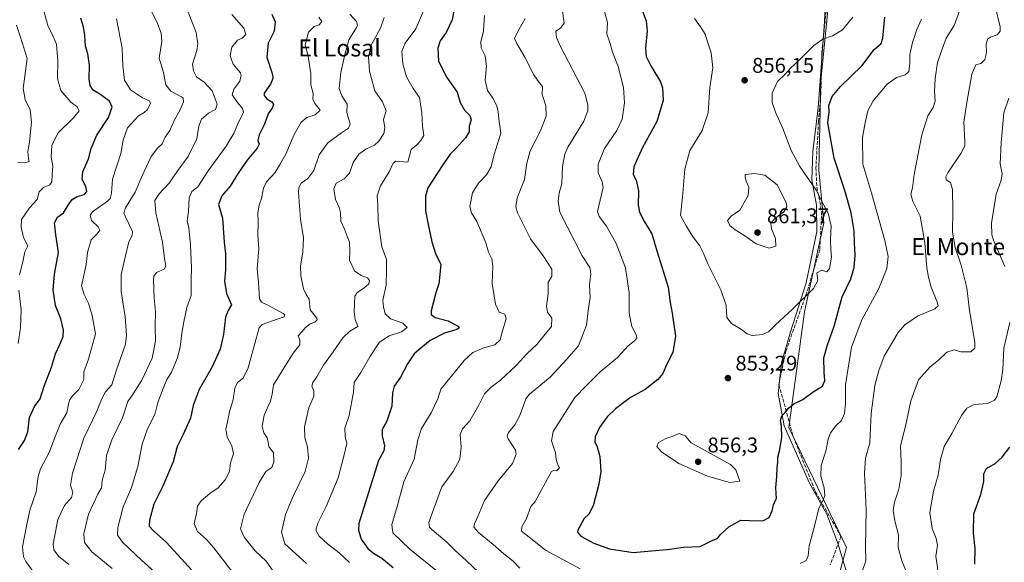
# Model space of a CAD drawing. Units: metres. Extents: x 617800 to 621255, y 4722494 to 4724866.
# Drawn here: x 619213 to 619677, y 4722738 to 4722993 of the extents above; entities that cross this region are included whole.
import ezdxf
from ezdxf.enums import TextEntityAlignment as Align

# ---------------------------------------------------------------- set-up
doc = ezdxf.new("R2010")
doc.units = ezdxf.units.M
doc.header["$MEASUREMENT"] = 0
doc.linetypes.add('DGN Style 3', pattern=[2.307223, 1.648017, -0.659207])
for name, color, linetype, lineweight in [('Arbolado forestal CxS', 92, 'Continuous', 0), ('Curva de nivel maestra', 30, 'Continuous', 30), ('Curva de nivel normal', 30, 'Continuous', 0), ('Entidad de ámbito territorial', 7, 'Continuous', 0), ('Entidad de ámbito territorial CxS', 92, 'Continuous', 0), ('Matorral CxS', 135, 'Continuous', 0), ('Punto de cota en terreno', 7, 'Continuous', 0), ('Rótulo de punto de cota en terreno', 7, 'Continuous', 0), ('Senda', 7, 'DGN Style 3', 0), ('Texto cartográfico', 7, 'Continuous', 0)]:
    doc.layers.add(name, color=color, linetype=linetype, lineweight=lineweight)
doc.styles.add('Style-Arial', font='txt')

# ---------------------------------------------------------------- blocks, each defined once
blk = doc.blocks.new('5PATER')
at = {"layer": 'Punto de cota en terreno', "linetype": 'Continuous', "lineweight": 0}
h = blk.add_hatch(color=51, dxfattribs=at)
edge = h.paths.add_edge_path()
edge.add_ellipse((0, 0), major_axis=(-0.11, -0.111), ratio=0.999422, start_angle=0, end_angle=360)

msp = doc.modelspace()

# ---------------------------------------------------------------- linework, layer by layer
at = {"layer": 'Arbolado forestal CxS', "color": 92, "linetype": 'Continuous', "lineweight": 0}
for points in [[(620426.1093, 4722538.5933, 718.6552), (619662.6692, 4722525.413, 804.3375), (619654.6273, 4722564.3519, 810.3225), (619628.7247, 4722644.6535, 828.0189), (619595.7689, 4722718.6327, 840.7203), (619602.8323, 4722744.5425, 841.9586), (619575.7571, 4722801.0731, 849.8573), (619583.0509, 4722855.6965, 854.6965), (619592.2405, 4722897.6461, 856.1404), (619589.8859, 4722922.3779, 853.1988), (619590.8185, 4722964.5605, 852.3934), (619595.9251, 4723017.0581, 859.3124), (619583.9883, 4723091.4933, 864.9155), (619587.2947, 4723131.4121, 865.6297), (619590.0399, 4723139.5847, 865.1779), (619593.3613, 4723171.2045, 864.3405), (619595.9065, 4723197.1363, 863.4542), (619597.3027, 4723202.1731, 863.3133), (619608.2033, 4723231.6979, 861.7657), (619629.5585, 4723265.9573, 866.9096), (619640.6517, 4723284.1331, 869.9538), (619670.7405, 4723343.7195, 884.4264), (619737.7097, 4723450.9941, 903.1661)], [(619629.5585, 4723265.9573, 866.9096), (619608.2033, 4723231.6979, 861.7657), (619597.3027, 4723202.1731, 863.3133), (619595.9065, 4723197.1363, 863.4542), (619593.3613, 4723171.2045, 864.3405), (619590.0399, 4723139.5847, 865.1779), (619587.2947, 4723131.4121, 865.6297), (619583.9883, 4723091.4933, 864.9155), (619595.9251, 4723017.0581, 859.3124), (619590.8185, 4722964.5605, 852.3934), (619589.8859, 4722922.3779, 853.1988), (619592.2405, 4722897.6461, 856.1404), (619583.0509, 4722855.6965, 854.6965), (619575.7571, 4722801.0731, 849.8573), (619602.8323, 4722744.5425, 841.9586), (619595.7689, 4722718.6327, 840.7203), (619628.7247, 4722644.6535, 828.0189), (619654.6273, 4722564.3519, 810.3225), (619662.6692, 4722525.4131, 804.3375)]]:
    msp.add_polyline3d(points, dxfattribs=at)
at = {"layer": 'Curva de nivel maestra', "color": 30, "linetype": 'Continuous', "lineweight": 30, "flags": 128}
for points, elevation in [([(619418.06, 4722998.4101), (619417.1, 4722993.2901), (619414.24, 4722987.3501), (619411.54, 4722983.4201), (619410.37, 4722979.8601), (619410.72, 4722973.8001), (619414.53, 4722966.0801), (619419.45, 4722959.1301), (619420.94, 4722954.3801), (619422.86, 4722950.6201), (619425.46, 4722948.2001), (619426.04, 4722946.1901), (619425.2, 4722943.1601), (619425.08, 4722940.4501), (619423.47, 4722937.6601), (619419.21, 4722933.0001), (619416.22, 4722930.0001), (619412.77, 4722924.9401), (619405.62, 4722914.0801), (619404.53, 4722910.1501), (619404.54, 4722903.2601), (619406.02, 4722895.9501), (619407.47, 4722888.6501), (619409.48, 4722882.6601), (619411.72, 4722878.1501), (619411.35, 4722873.2901), (619410.89, 4722868.8201), (619409.35, 4722864.6601), (619407.2, 4722856.0901), (619407.24, 4722854.3801), (619409.11, 4722852.9501), (619415.28, 4722851.3701), (619420.04, 4722848.7301), (619420.45, 4722848.1101), (619419.27, 4722847.2501), (619413.57, 4722845.5301), (619406.78, 4722842.1701), (619402.36, 4722838.5401), (619399.23, 4722835.8401), (619396.13, 4722831.1401), (619392.76, 4722824.8601), (619389.77, 4722820.6601), (619388.93, 4722817.5201), (619388.71, 4722811.2701), (619386.32, 4722804.1201), (619384.21, 4722800.1901), (619384.07, 4722797.2201), (619385.18, 4722792.4901), (619384.85, 4722790.2201), (619382.42, 4722785.6101), (619377.66, 4722770.4401), (619373.12, 4722755.9201), (619372.91, 4722752.7601), (619374.23, 4722748.4601), (619377.31, 4722744.1301), (619380.01, 4722741.9301), (619383.98, 4722739.5601), (619389.3, 4722735.0901)], 825), ([(619506.04, 4722999.3301), (619508.58, 4722992.8301), (619508.94, 4722988.0001), (619508.19, 4722979.8601), (619508.53, 4722976.0601), (619510.72, 4722971.5301), (619515.31, 4722964.1101), (619516.21, 4722961.2301), (619516.53, 4722955.2601), (619513.56, 4722945.4001), (619506.58, 4722932.7401), (619502.75, 4722923.9201), (619502.44, 4722920.3801), (619503.86, 4722917.6801), (619504.89, 4722912.7101), (619504.77, 4722905.9201), (619505.33, 4722902.6101), (619507.74, 4722898.1301), (619511.18, 4722892.4101), (619513.76, 4722883.9801), (619518.82, 4722867.3001), (619519.82, 4722859.9801), (619520.84, 4722854.9801), (619522.3, 4722844.2101), (619521.16, 4722836.4501), (619518.11, 4722830.6601), (619516.33, 4722826.6601), (619514.02, 4722823.7101), (619507.97, 4722818.9801), (619501.08, 4722815.2601), (619497.44, 4722812.4601), (619494.08, 4722809.9501), (619490.18, 4722806.1301), (619486.51, 4722801.1801), (619484.48, 4722796.7901), (619484.27, 4722794.3301), (619485.5, 4722792.0001), (619486.73, 4722787.5101), (619487.13, 4722780.4001), (619486.24, 4722774.5101), (619483.52, 4722764.2401), (619481.49, 4722760.2801), (619479.31, 4722758.3301), (619476.36, 4722752.8301), (619476.2, 4722751.8001), (619477.79, 4722750.0001), (619483.86, 4722746.6201), (619491.17, 4722744.0001), (619502.36, 4722742.1801), (619511.03, 4722743.0301), (619518.35, 4722743.7201), (619526.18, 4722744.6901), (619533.94, 4722745.0501), (619539.89, 4722747.9901), (619542.1, 4722748.7601), (619543.59, 4722750.6601), (619547.41, 4722754.3301), (619553.19, 4722757.4601), (619557.23, 4722757.2701), (619563.54, 4722757.0801), (619566.51, 4722758.7101), (619567.82, 4722761.9001), (619568.54, 4722764.6401), (619569.95, 4722767.9101), (619569.77, 4722769.9901), (619569.62, 4722772.9201), (619570.05, 4722778.0101), (619570.17, 4722782.0901), (619570.52, 4722784.7901), (619570.51, 4722787.1301), (619571.54, 4722790.8301), (619572.42, 4722796.6301), (619572.32, 4722801.7401), (619571.88, 4722804.4101), (619572.43, 4722806.5801), (619574.05, 4722808.1901), (619575.59, 4722810.2801), (619578.09, 4722812.2601), (619582.28, 4722814.3801), (619587.24, 4722817.9501), (619591.59, 4722820.5601), (619592.73, 4722823.2201), (619592.31, 4722827.1601), (619592.29, 4722833.9201), (619593.95, 4722840.1401), (619597.14, 4722848.8801), (619600.88, 4722862.7001), (619604.87, 4722871.2001), (619606.52, 4722876.5501), (619606.95, 4722882.3301), (619606.72, 4722888.1201), (619606.58, 4722893.8301), (619605.09, 4722902.2301), (619602.06, 4722912.7601), (619597.03, 4722928.1001), (619594.08, 4722944.7701), (619594.72, 4722949.8601), (619594.64, 4722952.8801), (619596.17, 4722957.1901), (619600.08, 4722961.8101), (619610.11, 4722971.6401), (619615.93, 4722979.3301), (619619.16, 4722982.1501), (619620.07, 4722984.6001), (619620.92, 4722994.4801)], 850), ([(619212.78, 4722790.8001), (619215.67, 4722794.9601), (619217.14, 4722799.1501), (619218, 4722805.8201), (619220.31, 4722810.9801), (619223.08, 4722814.7201), (619224.88, 4722820.5801), (619228.37, 4722829.5101), (619230.18, 4722835.8001), (619232.35, 4722840.2801), (619233.83, 4722844.0101), (619234.02, 4722847.0501), (619232.71, 4722852.3401), (619230.23, 4722858.6601), (619229.14, 4722866.0001), (619229.71, 4722873.3301), (619231.6, 4722883.6601), (619230.45, 4722892.0001), (619229.8, 4722897.6601), (619231.14, 4722900.2301), (619233.93, 4722902.2501), (619236.13, 4722905.9301), (619238.16, 4722908.5801), (619240.5, 4722910.0301), (619243.68, 4722910.9801), (619245.01, 4722912.4201), (619244.49, 4722914.6601), (619242.77, 4722918.0601), (619243.14, 4722921.5901), (619245.74, 4722927.7301), (619247.08, 4722932.6601), (619249.76, 4722938.9801), (619255.14, 4722947.2801), (619256.94, 4722952.0301), (619255.61, 4722954.9201), (619251.14, 4722958.3001), (619247.99, 4722960.1101), (619246.56, 4722962.2501), (619246.16, 4722965.3301), (619246.29, 4722971.8801), (619245.4, 4722977.1901), (619244.29, 4722980.8801), (619244.11, 4722985.9001), (619243.44, 4722989.9201), (619242.1, 4722994.0701)], 775), ([(619332.21, 4722996.0001), (619333.74, 4722992.3301), (619333.23, 4722987.9701), (619330.48, 4722982.2301), (619329.84, 4722975.6401), (619332.44, 4722967.4901), (619332.68, 4722965.6501), (619331.58, 4722962.9701), (619328.57, 4722958.7401), (619328.5, 4722957.6201), (619329.74, 4722956.0201), (619332.08, 4722954.5701), (619332.98, 4722953.3401), (619332.52, 4722951.9801), (619330.46, 4722948.9701), (619328.71, 4722944.1601), (619326.16, 4722939.0001), (619325.59, 4722936.3701), (619326.22, 4722934.7301), (619325.22, 4722932.7201), (619320.51, 4722927.1201), (619316.26, 4722920.9601), (619312.5, 4722914.8001), (619308.54, 4722910.3301), (619307, 4722906.2101), (619308.92, 4722899.8601), (619309.68, 4722888.5401), (619310.34, 4722883.0301), (619310.28, 4722875.4501), (619309.88, 4722870.0301), (619310.74, 4722864.3301), (619313.13, 4722859.0001), (619311.56, 4722856.3501), (619310.3, 4722853.0701), (619309.38, 4722845.0201), (619307.8, 4722838.0001), (619304, 4722829.6601), (619297.9, 4722819.1101), (619295.16, 4722811.4601), (619293.83, 4722805.5701), (619290.39, 4722797.8201), (619287.54, 4722792.1201), (619285.6, 4722785.0001), (619280.79, 4722773.4901), (619276.56, 4722764.9701), (619274.48, 4722757.4601), (619274.43, 4722754.5801), (619276.25, 4722752.6401), (619282.34, 4722747.1201), (619289.55, 4722739.2301), (619294.26, 4722734.0501)], 800), ([(619663.29, 4722736.6601), (619663.53, 4722744.0701), (619662.74, 4722751.2901), (619662.92, 4722760.4001), (619666.14, 4722769.6301), (619667.67, 4722775.7301), (619667.64, 4722779.3601), (619668.92, 4722781.8301), (619672.92, 4722784.2401), (619676.21, 4722787.1001), (619679.8, 4722791.9101)], 825)]:
    msp.add_lwpolyline(points, dxfattribs=dict(at, elevation=elevation))
at = {"layer": 'Curva de nivel normal', "color": 30, "linetype": 'Continuous', "lineweight": 0, "flags": 128}
for points, elevation in [([(619274.55, 4722999.0001), (619277.93, 4722992.3301), (619280.05, 4722987.0001), (619280.26, 4722982.9801), (619279.08, 4722975.1301), (619280.98, 4722969.0001), (619282.29, 4722962.5901), (619284.57, 4722959.5901), (619289.57, 4722957.0501), (619290.45, 4722956.3201), (619290.61, 4722954.6401), (619288.83, 4722950.5101), (619286.31, 4722946.1801), (619284.08, 4722941.1001), (619281.89, 4722938.0101), (619280.44, 4722934.7901), (619278.22, 4722932.8301), (619275.35, 4722928.7901), (619270.93, 4722919.3801), (619267.72, 4722912.0001), (619263.2, 4722904.6001), (619262.41, 4722902.1201), (619263.06, 4722900.6801), (619266.51, 4722893.4701), (619266.39, 4722891.6501), (619264.74, 4722888.5701), (619263.12, 4722881.4501), (619261.17, 4722873.2201), (619261.18, 4722865.2501), (619262.98, 4722853.3301), (619263.61, 4722844.6601), (619263.15, 4722840.3401), (619259.04, 4722828.3501), (619256.7, 4722821.1701), (619253.78, 4722818.0001), (619251.84, 4722814.3301), (619249.74, 4722808.8701), (619243.62, 4722796.1701), (619238.17, 4722779.5401), (619237.33, 4722774.0001), (619238.42, 4722770.6801), (619237.7, 4722768.1101), (619234.4, 4722764.3201), (619231.3, 4722757.8501), (619229.1, 4722746.2001), (619229.42, 4722743.5601), (619231.64, 4722740.4401), (619236.48, 4722736.6301)], 785), ([(619256.93, 4722734.6601), (619253.25, 4722737.7201), (619247.31, 4722742.6101), (619243.85, 4722747.0101), (619243.56, 4722751.0501), (619245.76, 4722760.3401), (619248.1, 4722765.2801), (619250.14, 4722769.7501), (619251.89, 4722772.6601), (619252.18, 4722776.3301), (619253.57, 4722780.9701), (619254.32, 4722787.8801), (619256.77, 4722795.3001), (619261.76, 4722805.6601), (619264.28, 4722813.3301), (619266.84, 4722817.0001), (619270.89, 4722823.4001), (619275.76, 4722833.8501), (619277.42, 4722841.7601), (619277.24, 4722848.5901), (619277.34, 4722855.7501), (619276.76, 4722862.0201), (619276.39, 4722870.7501), (619276.55, 4722872.5301), (619277.77, 4722874.2401), (619281.39, 4722875.7001), (619282.26, 4722877.1401), (619281.54, 4722880.7201), (619280.58, 4722888.4101), (619277.45, 4722902.3001), (619276.98, 4722908.1001), (619278.97, 4722911.1201), (619283.84, 4722916.3601), (619287.86, 4722922.3301), (619292.68, 4722928.9201), (619296.86, 4722937.2501), (619297.79, 4722943.2001), (619299.04, 4722946.4401), (619302.25, 4722949.2701), (619305.66, 4722951.0601), (619306.45, 4722953.5001), (619304, 4722959.7701), (619300.22, 4722963.8901), (619296.73, 4722966.4601), (619295.22, 4722969.2201), (619294.74, 4722972.3301), (619296.83, 4722978.8301), (619297.28, 4722981.9501), (619296.53, 4722987.2801), (619291.06, 4723001.2101)], 790), ([(619469, 4722998.4201), (619469.88, 4722991.6401), (619468.1, 4722989.3701), (619466.01, 4722987.9701), (619466.24, 4722984.9501), (619468.2, 4722980.7701), (619479.59, 4722958.7001), (619481.09, 4722953.2301), (619481.06, 4722950.4101), (619479.17, 4722945.4601), (619471.67, 4722933.3301), (619470.19, 4722929.9501), (619469.13, 4722924.1601), (619468.83, 4722916.2001), (619467.6, 4722911.6301), (619467.07, 4722907.8601), (619467.86, 4722902.6601), (619471.26, 4722895.8601), (619478.33, 4722882.1101), (619481.96, 4722876.5201), (619482.49, 4722873.6601), (619481.76, 4722868.3301), (619482.2, 4722862.3301), (619481.24, 4722856.3301), (619480.48, 4722849.3301), (619476.69, 4722839.6601), (619471.22, 4722833.3601), (619463.3, 4722824.8001), (619453.49, 4722816.7901), (619451.83, 4722814.6601), (619450.57, 4722811.0401), (619448.89, 4722806.4201), (619446.58, 4722802.3301), (619443.65, 4722798.7101), (619443.03, 4722796.9801), (619443.55, 4722795.8701), (619447.03, 4722790.5101), (619447.28, 4722788.5101), (619445.49, 4722784.2101), (619438.84, 4722776.0401), (619432.32, 4722766.6601), (619429.2, 4722759.2001), (619427.63, 4722755.8001), (619427.4, 4722754.2101), (619429.6, 4722751.5801), (619436.45, 4722745.9401), (619441.41, 4722741.5501), (619445.81, 4722738.1201), (619449, 4722734.8001)], 840), ([(619488.23, 4722999.3301), (619490.29, 4722992.0001), (619490.05, 4722986.6201), (619491.53, 4722982.1401), (619492.65, 4722977.9501), (619495.27, 4722971.3301), (619497.85, 4722961.4001), (619498.33, 4722954.1301), (619497.25, 4722946.4701), (619494.68, 4722941.1801), (619488.82, 4722932.6601), (619485.94, 4722925.2201), (619485.96, 4722921.2201), (619487.79, 4722916.9101), (619488.29, 4722914.3201), (619487.43, 4722910.9401), (619485.59, 4722902.9801), (619486.45, 4722900.5101), (619489.78, 4722896.0501), (619494.38, 4722887.8901), (619498.78, 4722876.3901), (619500.52, 4722864.6601), (619500.53, 4722855.0001), (619501.78, 4722848.6701), (619503.78, 4722844.8601), (619504.1, 4722843.3201), (619503.13, 4722842.1601), (619499.99, 4722839.6601), (619495, 4722834.1701), (619486.81, 4722827.3501), (619480.31, 4722820.8401), (619474.91, 4722815.3301), (619469.4, 4722806.6601), (619464.67, 4722799.1901), (619463.9, 4722794.7801), (619465.77, 4722789.2501), (619466.15, 4722786.2501), (619466.51, 4722784.4401), (619467.1, 4722783.2001), (619467.65, 4722782.1101), (619466.31, 4722780.7301), (619465.05, 4722780.9401), (619463.84, 4722780.3401), (619456.18, 4722766.3301), (619454.23, 4722763.8501), (619452.12, 4722758.2101), (619449.89, 4722754.3901), (619449.83, 4722752.3601), (619453.47, 4722749.4401), (619461.1, 4722743.2901), (619467.47, 4722739.8101), (619477.47, 4722734.4901)], 845), ([(619610.29, 4722733.3001), (619612.09, 4722738.3201), (619611.82, 4722745.0001), (619612.15, 4722762.3301), (619611.31, 4722779.6601), (619611.88, 4722786.7201), (619613.92, 4722793.9101), (619614.49, 4722807.7201), (619616.21, 4722820.9501), (619618.06, 4722828.0001), (619620.71, 4722834.8101), (619627.17, 4722845.9501), (619630.32, 4722849.5201), (619636.4, 4722853.6801), (619644.58, 4722857.1101), (619646.16, 4722858.5101), (619645.79, 4722859.8601), (619642.81, 4722867.3101), (619641.59, 4722871.9901), (619640.72, 4722876.3101), (619639.78, 4722888.1901), (619637.54, 4722900.7801), (619634.23, 4722907.7201), (619633.23, 4722911.0901), (619634.07, 4722914.1001), (619634.86, 4722920.3301), (619638.47, 4722939.0001), (619641.2, 4722947.9601), (619643.8, 4722951.8701), (619644.73, 4722954.9401), (619644.33, 4722959.5801), (619644.54, 4722962.3501), (619644.63, 4722965.6901), (619645.79, 4722973.2001), (619648.16, 4722979.8701), (619649.84, 4722984.6501), (619653.66, 4722990.6401), (619656.18, 4722997.5501)], 840), ([(619634.41, 4722724.9601), (619628.97, 4722738.2601), (619627.29, 4722744.6601), (619627.45, 4722750.5201), (619625.69, 4722757.1101), (619624.84, 4722762.0201), (619625.53, 4722765.9401), (619627.58, 4722772.0601), (619628.68, 4722778.7101), (619628.65, 4722784.7701), (619628.34, 4722792.4301), (619630.63, 4722801.7201), (619633.24, 4722813.7601), (619636.78, 4722823.6601), (619642.39, 4722829.6601), (619646.32, 4722832.8201), (619650.13, 4722836.5701), (619653.66, 4722837.6801), (619656.8, 4722836.8301), (619661.56, 4722836.7801), (619663.35, 4722838.6001), (619663.36, 4722841.3501), (619660.84, 4722856.3101), (619659.56, 4722866.9201), (619656.94, 4722877.6401), (619654.08, 4722886.0001), (619652.84, 4722893.1801), (619653.07, 4722903.5001), (619652.81, 4722913.3501), (619651.86, 4722916.5501), (619649.93, 4722917.8001), (619649.76, 4722919.3201), (619650.72, 4722921.1401), (619656.81, 4722930.2601), (619658.58, 4722933.9401), (619658.66, 4722935.8601), (619658.21, 4722945.0201), (619659.55, 4722954.2401), (619661.9, 4722967.6001), (619663.84, 4722971.9801), (619666.12, 4722972.6801), (619668.09, 4722974.5801), (619668.88, 4722977.6601), (619668.68, 4722981.8201), (619669.3, 4722984.1201), (619670.7, 4722985.0901), (619673.86, 4722986.1401), (619675.26, 4722987.9901), (619675.25, 4722989.9401), (619672.92, 4722999.7301)], 835), ([(619224.94, 4722996.8201), (619226.78, 4722990.1901), (619228.42, 4722987.0801), (619230.64, 4722981.8201), (619231.38, 4722973.7301), (619231.11, 4722965.6701), (619232.67, 4722959.9801), (619237.53, 4722954.5001), (619240.5, 4722952.2001), (619241.37, 4722950.3001), (619238.78, 4722947.0601), (619231.51, 4722940.0801), (619228.5, 4722934.1801), (619228.25, 4722928.5401), (619229, 4722924.3001), (619228.59, 4722920.3301), (619228.54, 4722916.8701), (619227.59, 4722915.5001), (619224.5, 4722914.2701), (619222.52, 4722912.1401), (619221.57, 4722908.5201), (619218.05, 4722904.6101), (619214.28, 4722899.1101), (619214.11, 4722895.5101), (619215.18, 4722890.6501), (619217.22, 4722886.7601), (619215.83, 4722883.8601), (619214.85, 4722879.1401), (619213.28, 4722873.0401)], 770), ([(619259.04, 4722993.7601), (619261.65, 4722979.9701), (619261.88, 4722971.6301), (619262.79, 4722964.9001), (619265.6, 4722960.2601), (619271.15, 4722956.5301), (619274.5, 4722955.1201), (619274.94, 4722953.7901), (619273.39, 4722950.8501), (619272.02, 4722949.5201), (619269.34, 4722947.9801), (619264.1, 4722942.4001), (619262.15, 4722936.4901), (619261.02, 4722930.2901), (619257.02, 4722918.1301), (619256.67, 4722911.5201), (619256.06, 4722909.1201), (619254.69, 4722907.8001), (619247.63, 4722902.7301), (619246.59, 4722901.2501), (619247.19, 4722898.7601), (619250.41, 4722895.7201), (619251.06, 4722894.1901), (619249.8, 4722892.4401), (619247.1, 4722889.5201), (619245.37, 4722883.6201), (619244.72, 4722878.0201), (619243.42, 4722872.1201), (619242.47, 4722867.9601), (619243.71, 4722863.8701), (619245.78, 4722859.7501), (619247.58, 4722853.9601), (619249.04, 4722845.2101), (619245.85, 4722833.3101), (619243.58, 4722827.4001), (619243.54, 4722823.8001), (619241.29, 4722819.0201), (619238.5, 4722816.4201), (619237.05, 4722814.3701), (619236.41, 4722812.0801), (619235.64, 4722808.1201), (619232.45, 4722802.7501), (619229.86, 4722796.4401), (619227.48, 4722789.6601), (619223.21, 4722781.6601), (619222.12, 4722778.0001), (619221.55, 4722774.6301), (619221.11, 4722770.7501), (619218.06, 4722762.1401), (619216.36, 4722753.8501), (619214.69, 4722744.9101), (619215.19, 4722740.2101), (619216.26, 4722738.0001), (619222.04, 4722730.0201)], 780), ([(619313.3, 4722995.7501), (619318.99, 4722989.3401), (619319.88, 4722986.3201), (619318.18, 4722984.6401), (619315.96, 4722983.6601), (619313.29, 4722980.3301), (619312.47, 4722976.3301), (619313.94, 4722972.3301), (619317.4, 4722968.3301), (619317.77, 4722967.0001), (619317, 4722964.3301), (619314.24, 4722960.6601), (619313.5, 4722957.9401), (619316.11, 4722954.1201), (619318.41, 4722951.4001), (619318.76, 4722949.7801), (619315.97, 4722943.9901), (619314.4, 4722940.0701), (619310.66, 4722933.6701), (619302.18, 4722922.1101), (619297.25, 4722914.5001), (619294.45, 4722912.3301), (619293.28, 4722909.3301), (619292.91, 4722902.9601), (619292.32, 4722898.5201), (619292.98, 4722895.2501), (619293.84, 4722887.1901), (619294.25, 4722876.4001), (619294.11, 4722870.8301), (619294.12, 4722863.2801), (619292.11, 4722857.6601), (619290.75, 4722851.0001), (619289.7, 4722845.6601), (619288.89, 4722839.0001), (619287.54, 4722833.6601), (619284.9, 4722827.1901), (619282.51, 4722823.4201), (619281.03, 4722819.5201), (619278.49, 4722812.9101), (619276.97, 4722807.3101), (619273.62, 4722800.5801), (619271.03, 4722793.3301), (619268.95, 4722782.7001), (619266.06, 4722772.8001), (619262.1, 4722763.7001), (619259.63, 4722754.0001), (619259.4, 4722750.3601), (619262.01, 4722746.9901), (619270.81, 4722738.5801), (619278.24, 4722731.9301)], 795), ([(619313.77, 4722732.8501), (619307.82, 4722740.5401), (619304.88, 4722744.4701), (619301.35, 4722748.3301), (619297.12, 4722752.1501), (619295.63, 4722755.7301), (619296.61, 4722760.6201), (619297.2, 4722764.0701), (619298.84, 4722766.5001), (619303, 4722769.9601), (619306.82, 4722772.7101), (619310.21, 4722776.5201), (619312.14, 4722780.3801), (619312.63, 4722784.4101), (619314.07, 4722788.6601), (619313.28, 4722792.4901), (619311.08, 4722796.6601), (619310.49, 4722800.2801), (619311.27, 4722803.7901), (619312.21, 4722808.5301), (619313.94, 4722814.3301), (619314.68, 4722819.6601), (619316.04, 4722822.3301), (619318.72, 4722824.3901), (619321.08, 4722829.2401), (619324.61, 4722842.3901), (619326.24, 4722848.0601), (619327.6, 4722849.6601), (619334.59, 4722852.1601), (619337.94, 4722853.3001), (619338.29, 4722854.1601), (619337.45, 4722854.9201), (619330.88, 4722858.4001), (619327.36, 4722860.2701), (619326.41, 4722861.7601), (619325.89, 4722869.4201), (619325.25, 4722876.0101), (619325.96, 4722885.2701), (619325.58, 4722891.7601), (619325.64, 4722897.8501), (619325.56, 4722902.3101), (619326.15, 4722905.9201), (619327.22, 4722909.0201), (619328.16, 4722913.8601), (619329.71, 4722916.8901), (619333.65, 4722921.3301), (619336.21, 4722925.6201), (619338.74, 4722929.9401), (619342.62, 4722939.2401), (619345.95, 4722945.1101), (619348.6, 4722947.1801), (619352.54, 4722948.4901), (619354.91, 4722950.6401), (619352.5, 4722953.6501), (619351.48, 4722955.6601), (619351.57, 4722958.4901), (619350.53, 4722962.6001), (619350.52, 4722967.9101), (619349.92, 4722971.9701), (619349.26, 4722976.0801), (619347.91, 4722981.5201), (619349.49, 4722987.4801), (619352.08, 4722990.0601), (619354.44, 4722990.9301), (619355.69, 4722992.5101), (619354.32, 4722994.5501)], 805), ([(619333.12, 4722732.9301), (619329.42, 4722738.1001), (619324.26, 4722743.0601), (619319.09, 4722749.5101), (619317.32, 4722753.4501), (619319.05, 4722760.3001), (619326.12, 4722775.2001), (619329.4, 4722780.3301), (619332.09, 4722782.3301), (619333.17, 4722784.9001), (619332.92, 4722789.2301), (619330.68, 4722792.1101), (619330.38, 4722794.3001), (619329.91, 4722796.3401), (619328.4, 4722798.5501), (619327.59, 4722801.7701), (619328.58, 4722806.9001), (619331.53, 4722813.5501), (619332.32, 4722816.9101), (619332.97, 4722821.2001), (619337.78, 4722829.0401), (619342.18, 4722836.1401), (619345.41, 4722840.0801), (619345.32, 4722842.3301), (619344.54, 4722844.3301), (619346.49, 4722846.3301), (619348.04, 4722848.3301), (619350.15, 4722850.0301), (619352.38, 4722850.7801), (619353.51, 4722851.8401), (619353.36, 4722852.6901), (619350.27, 4722856.6601), (619349.68, 4722861.5601), (619348.36, 4722863.7701), (619347.1, 4722866.4801), (619345.74, 4722872.6901), (619345.64, 4722877.2101), (619346.83, 4722884.0001), (619347.04, 4722890.5801), (619345.73, 4722899.3401), (619344.72, 4722911.9201), (619344.87, 4722914.2801), (619346, 4722916.3301), (619349.13, 4722918.4801), (619352, 4722922.2601), (619354.4, 4722929.6401), (619358.48, 4722935.3101), (619364.94, 4722939.9901), (619368.35, 4722942.1501), (619369.07, 4722944.1701), (619367.43, 4722949.5801), (619367.72, 4722953.4601), (619365.13, 4722957.4601), (619363.8, 4722960.9501), (619364.6, 4722968.4101), (619366.59, 4722976.7401), (619368.42, 4722983.7801), (619371.98, 4722989.5801), (619372.53, 4722990.7801), (619372.08, 4722992.4201), (619368.95, 4722995.9101)], 810), ([(619348.56, 4722736.9801), (619338.22, 4722746.3301), (619336.74, 4722751.8701), (619338.67, 4722760.2101), (619342.14, 4722768.8101), (619347.8, 4722780.4801), (619349.36, 4722786.6601), (619348.88, 4722792.0001), (619347.75, 4722796.3301), (619347.58, 4722801.5301), (619349.54, 4722810.4801), (619351.93, 4722815.8601), (619351.96, 4722818.3901), (619351.02, 4722820.6601), (619351.47, 4722822.4101), (619353.37, 4722825.0401), (619356.48, 4722830.5001), (619361.05, 4722836.7201), (619365.65, 4722843.4101), (619368.86, 4722846.4801), (619372.65, 4722848.7001), (619371.42, 4722852.0001), (619370.88, 4722855.6301), (619371.2, 4722862.9601), (619372.38, 4722864.7101), (619375.48, 4722866.7801), (619377.87, 4722868.8401), (619378.2, 4722870.4401), (619377.17, 4722871.7101), (619374.22, 4722872.7901), (619371.06, 4722875.0501), (619368.78, 4722879.9801), (619368.86, 4722884.4401), (619368.7, 4722888.4301), (619367.82, 4722890.8501), (619366.43, 4722894.6401), (619364.62, 4722898.4301), (619364.45, 4722902.3101), (619363.87, 4722904.8701), (619362.14, 4722908.5301), (619361.33, 4722913.6201), (619362.52, 4722916.3301), (619366.16, 4722918.3301), (619368.76, 4722921.0001), (619370.48, 4722926.0001), (619373.17, 4722929.9901), (619376.52, 4722932.3001), (619380.56, 4722934.1701), (619382.57, 4722936.0401), (619384.96, 4722939.7701), (619385.39, 4722942.3801), (619384.72, 4722946.2601), (619386.06, 4722950.3901), (619384.26, 4722954.6001), (619380.64, 4722959.7901), (619378.13, 4722969.0601), (619377.62, 4722975.9001), (619378.98, 4722981.2501), (619383.36, 4722989.3101), (619385.02, 4722994.3801)], 815), ([(619403.68, 4722997.4701), (619400.06, 4722988.9701), (619395.05, 4722982.3001), (619393.45, 4722978.5601), (619393.83, 4722972.5001), (619395.58, 4722966.3301), (619398.8, 4722960.8601), (619401.76, 4722956.6001), (619402.81, 4722949.4901), (619403.1, 4722943.2001), (619403.84, 4722938.8001), (619402.32, 4722936.4601), (619400.4, 4722934.3601), (619397.79, 4722932.1601), (619396.18, 4722926.1901), (619390.54, 4722926.6201), (619389.31, 4722925.7801), (619387.44, 4722921.6001), (619383.3, 4722914.9801), (619381.71, 4722910.3601), (619382.1, 4722906.0601), (619382.24, 4722898.4601), (619383.96, 4722886.2701), (619386.22, 4722880.2801), (619386.17, 4722875.4601), (619386, 4722868.2201), (619384.45, 4722861.0901), (619384.76, 4722857.9401), (619385.5, 4722854.6601), (619388.04, 4722852.3301), (619393.88, 4722850.3301), (619395.84, 4722848.3001), (619393.32, 4722846.2201), (619387.36, 4722844.3001), (619382.9, 4722841.3601), (619378.31, 4722834.4601), (619374.09, 4722827.0301), (619370.96, 4722822.3301), (619370.56, 4722817.8301), (619368.57, 4722806.7501), (619366.62, 4722800.8901), (619366.78, 4722796.9701), (619367.46, 4722793.6501), (619366.04, 4722787.6701), (619363.44, 4722777.4401), (619357.83, 4722763.8701), (619353.82, 4722756.1101), (619352.93, 4722752.7501), (619354.49, 4722750.0001), (619358.35, 4722746.2901), (619363.82, 4722742.0001), (619368.75, 4722737.4601)], 820), ([(619411.83, 4722731.9801), (619397.19, 4722743.7801), (619389.1, 4722751.5201), (619388.62, 4722755.4201), (619391.14, 4722763.9501), (619394.39, 4722775.5401), (619399.22, 4722786.2601), (619400.89, 4722795.2601), (619402.61, 4722800.7301), (619407.24, 4722808.0301), (619410.38, 4722814.6101), (619411.8, 4722819.2201), (619422.75, 4722832.6601), (619426.81, 4722836.4501), (619432.09, 4722838.7301), (619437.17, 4722840.0601), (619439.79, 4722842.3801), (619440.77, 4722846.7601), (619442.53, 4722852.3201), (619442, 4722854.4801), (619439.31, 4722855.4601), (619437.52, 4722859.3401), (619435.97, 4722869.0701), (619436.25, 4722877.2101), (619435.87, 4722880.6401), (619434.3, 4722883.8001), (619433.03, 4722888.2401), (619428.78, 4722898.1901), (619426.16, 4722902.3001), (619425.39, 4722905.3301), (619426.64, 4722911.6601), (619429.58, 4722916.3301), (619433.25, 4722920.2601), (619435.45, 4722924.0301), (619436.95, 4722929.7701), (619440.01, 4722939.8201), (619439.28, 4722945.3001), (619438.85, 4722949.7801), (619438.14, 4722952.6901), (619436.23, 4722956.3501), (619433.79, 4722959.9401), (619432.66, 4722964.8101), (619433.37, 4722971.4101), (619432.59, 4722976.3001), (619430.76, 4722980.1401), (619430.66, 4722983.1201), (619431.85, 4722987.6901), (619431.96, 4722990.7501), (619432.35, 4722995.3501)], 830), ([(619451.57, 4722993.9001), (619447.84, 4722987.3901), (619446.54, 4722984.5401), (619447.51, 4722982.1201), (619451.41, 4722975.7301), (619455.56, 4722967.3501), (619458.15, 4722963.6601), (619459.66, 4722961.8401), (619459.5, 4722958.0001), (619461.29, 4722952.6601), (619461.34, 4722947.8201), (619458.5, 4722940.6001), (619453.8, 4722931.4801), (619452.28, 4722925.6501), (619451.24, 4722917.9401), (619447.7, 4722909.3201), (619447.14, 4722905.1101), (619447.95, 4722902.3501), (619453.98, 4722890.0601), (619459.94, 4722882.0901), (619464.01, 4722875.8001), (619464.04, 4722872.3901), (619462.4, 4722869.4401), (619462.3, 4722864.1201), (619461.54, 4722858.2701), (619461.99, 4722855.4701), (619464.11, 4722852.5901), (619463.88, 4722848.7201), (619460.37, 4722844.4101), (619456.94, 4722840.3201), (619452.38, 4722836.0301), (619447.29, 4722830.2901), (619439.84, 4722823.4101), (619435.48, 4722820.1701), (619432.38, 4722816.9901), (619429.61, 4722811.6001), (619425.38, 4722804.2901), (619422, 4722800.5501), (619420.88, 4722797.8001), (619421.28, 4722791.9401), (619420.68, 4722786.2201), (619417.54, 4722780.3301), (619412.27, 4722773.1401), (619408.37, 4722762.4801), (619406.17, 4722756.3701), (619406.48, 4722754.2101), (619407.7, 4722752.8801), (619414.53, 4722747.1401), (619418.42, 4722743.3001), (619423.86, 4722738.3401), (619429.5, 4722732.9901)], 835), ([(619605.91, 4722994.4701), (619603.9, 4722992.0301), (619601.02, 4722988.5301), (619596.29, 4722985.7801), (619591.77, 4722984.1901), (619587.52, 4722981.1701), (619580.82, 4722974.3401), (619576.29, 4722970.3701), (619573.79, 4722967.5701), (619570.39, 4722964.2301), (619567.94, 4722958.7501), (619567.96, 4722954.3301), (619569.53, 4722949.7601), (619572.91, 4722942.0701), (619576.84, 4722931.6801), (619580.99, 4722924.1601), (619588.66, 4722912.9601), (619591.84, 4722906.5501), (619594.23, 4722902.1701), (619595.62, 4722896.1901), (619595.31, 4722889.6001), (619595.53, 4722884.8201), (619595.91, 4722881.4401), (619594.92, 4722876.0501), (619593.62, 4722874.4401), (619591.36, 4722875.2401), (619589, 4722874.0501), (619589.42, 4722870.4501), (619587.33, 4722866.6001), (619577.69, 4722857.0201), (619569.35, 4722849.3401), (619566.18, 4722846.1601), (619563.4, 4722844.9601), (619558.39, 4722844.5201), (619556.07, 4722845.2101), (619553.5, 4722847.3501), (619548.8, 4722850.1001), (619546.5, 4722852.9801), (619546.2, 4722858.5601), (619543.72, 4722866.0601), (619537.53, 4722878.2301), (619535.45, 4722883.5901), (619533.78, 4722886.7401), (619530.41, 4722891.3801), (619527.31, 4722896.1801), (619524.74, 4722901.0001), (619525.68, 4722909.7201), (619526.68, 4722922.9601), (619529.17, 4722931.6901), (619534.92, 4722941.1601), (619537.68, 4722949.4901), (619538.56, 4722961.3701), (619539.98, 4722970.6201), (619539.2, 4722977.7401), (619537.58, 4722982.3801), (619536.24, 4722986.5101), (619534.15, 4722990.0101), (619531.28, 4722993.9301)], 855), ([(619581.05, 4722737.1201), (619583.84, 4722738.5301), (619584.77, 4722740.6601), (619585.34, 4722745.4101), (619587.87, 4722754.6401), (619589.9, 4722763.1901), (619591.87, 4722766.8901), (619592.64, 4722769.1401), (619592.37, 4722772.7801), (619590.76, 4722778.1401), (619590.95, 4722783.2001), (619593.16, 4722790.0401), (619594.23, 4722795.6601), (619595.4, 4722798.6601), (619597.94, 4722802.0001), (619600.54, 4722804.5101), (619602.02, 4722807.7101), (619602.42, 4722812.5101), (619602.49, 4722821.1801), (619605.29, 4722839.0401), (619610.09, 4722851.8401), (619618.14, 4722866.6601), (619621.91, 4722876.0001), (619622.56, 4722881.7201), (619620.93, 4722889.2301), (619614.77, 4722911.0301), (619610.64, 4722925.2001), (619610.4, 4722937.8301), (619611.72, 4722944.6601), (619612.92, 4722950.3801), (619615.44, 4722955.1101), (619622.06, 4722962.8901), (619626.41, 4722966.0801), (619630.55, 4722967.3201), (619632.33, 4722968.9501), (619632.72, 4722972.8201), (619632.69, 4722976.9101), (619633.94, 4722982.5501), (619636.09, 4722988.7401), (619638.31, 4722993.5201)], 845), ([(619212.5, 4722926.0101), (619215.86, 4722925.9201), (619217.8, 4722926.4301), (619217.48, 4722927.9501), (619217.19, 4722931.0401), (619218.05, 4722935.7901), (619218.97, 4722945.0701), (619218.23, 4722950.8701), (619215.94, 4722955.7701), (619214.98, 4722960.9401), (619215.75, 4722966.7601), (619216.88, 4722975.0001), (619213.81, 4722985.0601), (619211.78, 4722990.8001)], 765), ([(619679.45, 4722956.3301), (619677.1, 4722949.3601), (619675.78, 4722935.5201), (619675.31, 4722925.4501), (619676.19, 4722920.7201), (619675.78, 4722917.6601), (619673.41, 4722911.1801), (619671.21, 4722897.3601), (619671.3, 4722891.9701), (619672.22, 4722889.3701), (619677.54, 4722876.9701)], 830), ([(619559.79, 4722920.8901), (619555.17, 4722920.3401), (619555.12, 4722919.3201), (619555.65, 4722917.3001), (619556.92, 4722914.4001), (619556.62, 4722910.5201), (619552.71, 4722903.6401), (619548.59, 4722900.7501), (619546.77, 4722898.6601), (619547.87, 4722896.3901), (619550.44, 4722894.3301), (619554.51, 4722891.8101), (619560.33, 4722887.7401), (619566.45, 4722885.7201), (619569.61, 4722886.6101), (619569.45, 4722890.2301), (619567.62, 4722894.7801), (619567.28, 4722897.2301), (619569, 4722899.4201), (619573.41, 4722902.7901), (619574.74, 4722905.2101), (619574.47, 4722907.1501), (619570.18, 4722915.4501), (619564.49, 4722919.9801), (619559.79, 4722920.8901)], 860), ([(619212.93, 4722865.8001), (619214.05, 4722856.6601), (619213.8, 4722848.3301), (619212.62, 4722840.6601)], 770), ([(619679.79, 4722850.6601), (619677.02, 4722838.4501), (619676.6, 4722828.4701), (619675.76, 4722823.1101), (619673.76, 4722815.6001), (619672.63, 4722813.9701), (619669.38, 4722812.5101), (619663.01, 4722811.9201), (619659.56, 4722810.3201), (619657.1, 4722806.8101), (619652.52, 4722798.2401), (619648.96, 4722792.1401), (619647.16, 4722786.0001), (619646.16, 4722778.6201), (619643.96, 4722771.1601), (619642.18, 4722761.1001), (619643.2, 4722753.5601), (619645.22, 4722748.8001), (619645.72, 4722745.6601), (619645.07, 4722740.5201), (619645.87, 4722734.0701)], 830), ([(619524.07, 4722798.2401), (619520.72, 4722796.9001), (619517.79, 4722795.9401), (619514.38, 4722794.0201), (619513.56, 4722792.2601), (619515.76, 4722789.6601), (619523.86, 4722784.2101), (619537.34, 4722778.2601), (619547.9, 4722775.2401), (619552.68, 4722775.7801), (619550.79, 4722781.2601), (619548.29, 4722783.7801), (619529.78, 4722793.9301), (619526.95, 4722797.2301), (619524.07, 4722798.2401)], 855)]:
    msp.add_lwpolyline(points, dxfattribs=dict(at, elevation=elevation))
at = {"layer": 'Entidad de ámbito territorial', "color": 7, "linetype": 'Continuous', "lineweight": 0, "flags": 128}
msp.add_lwpolyline([(619593.363, 4723012.604), (619592.58, 4722992.385), (619589.495, 4722951.783), (619587.067, 4722931.269), (619586.503, 4722917.789), (619588.825, 4722905.905), (619589, 4722893.459), (619583.862, 4722869.321), (619576.537, 4722846.272), (619572.316, 4722831.557), (619570.757, 4722817.162), (619573.54, 4722801.987), (619585.509, 4722774.972), (619593.62, 4722760.31), (619598.92, 4722746.215), (619600.071, 4722742.374), (619600.686, 4722740.321), (619605.835, 4722723.139)], dxfattribs=at)
at = {"layer": 'Entidad de ámbito territorial CxS', "color": 92, "linetype": 'Continuous', "lineweight": 0, "flags": 128}
msp.add_lwpolyline([(619593.363, 4723012.604), (619592.58, 4722992.385), (619589.495, 4722951.783), (619587.067, 4722931.269), (619586.503, 4722917.789), (619588.825, 4722905.905), (619589, 4722893.459), (619583.862, 4722869.321), (619576.537, 4722846.272), (619572.316, 4722831.557), (619570.757, 4722817.162), (619573.54, 4722801.987), (619585.509, 4722774.972), (619593.62, 4722760.31), (619598.92, 4722746.215), (619600.071, 4722742.374), (619600.686, 4722740.321), (619605.835, 4722723.139)], dxfattribs=at)
at = {"layer": 'Matorral CxS', "color": 135, "linetype": 'Continuous', "lineweight": 0}
for points in [[(619629.5585, 4723265.9573, 866.9096), (619608.2033, 4723231.6979, 861.7657), (619597.3027, 4723202.1731, 863.3133), (619595.9065, 4723197.1363, 863.4542), (619593.3613, 4723171.2045, 864.3405), (619590.0399, 4723139.5847, 865.1779), (619587.2947, 4723131.4121, 865.6297), (619583.9883, 4723091.4933, 864.9155), (619595.9251, 4723017.0581, 859.3124), (619590.8185, 4722964.5605, 852.3934), (619589.8859, 4722922.3779, 853.1988), (619592.2405, 4722897.6461, 856.1404), (619583.0509, 4722855.6965, 854.6965), (619575.7571, 4722801.0731, 849.8573), (619602.8323, 4722744.5425, 841.9586), (619595.7689, 4722718.6327, 840.7203), (619628.7247, 4722644.6535, 828.0189), (619654.6273, 4722564.3519, 810.3225), (619662.6692, 4722525.4131, 804.3375)], [(619608.2033, 4723231.6979, 861.7657), (619597.3027, 4723202.1731, 863.3133), (619595.9065, 4723197.1363, 863.4542), (619593.3613, 4723171.2045, 864.3405), (619590.0399, 4723139.5847, 865.1779), (619587.2947, 4723131.4121, 865.6297), (619583.9883, 4723091.4933, 864.9155), (619595.9251, 4723017.0581, 859.3124), (619590.8185, 4722964.5605, 852.3934), (619589.8859, 4722922.3779, 853.1988), (619592.2405, 4722897.6461, 856.1404), (619583.0509, 4722855.6965, 854.6965), (619575.7571, 4722801.0731, 849.8573), (619602.8323, 4722744.5425, 841.9586), (619595.7689, 4722718.6327, 840.7203), (619628.7247, 4722644.6535, 828.0189), (619654.6273, 4722564.3519, 810.3225), (619662.6692, 4722525.413, 804.3375), (618961.2878, 4722513.3041, 726.1354)]]:
    msp.add_polyline3d(points, dxfattribs=at)
at = {"layer": 'Senda', "color": 7, "linetype": 'DGN Style 3', "lineweight": 0}
msp.add_polyline3d([(619602.3145, 4723217.9801, 864.0443), (619594.7145, 4723191.2809, 865.0342), (619588.1137, 4723153.1809, 865.8812), (619579.8135, 4723114.6817, 867.2256), (619576.2133, 4723091.3819, 865.1022), (619584.5131, 4723065.3827, 862.9796), (619590.6123, 4723035.4829, 860.7649), (619594.4117, 4723013.8833, 860.9264), (619593.3115, 4722997.3833, 859.7391), (619591.3117, 4722978.0831, 854.7919), (619590.8113, 4722958.3833, 853.7129), (619589.7113, 4722945.2835, 853.9388), (619588.5107, 4722923.5833, 854.3042), (619588.9105, 4722914.3841, 856.1411), (619591.2105, 4722902.8837, 856.8724), (619590.3101, 4722884.8841, 857.119), (619584.2101, 4722864.7843, 855.5039), (619574.4099, 4722837.3839, 854.0736), (619571.0093, 4722821.2843, 851.9595), (619577.9093, 4722796.5853, 849.7513), (619588.2083, 4722770.9859, 846.6209), (619600.3085, 4722749.7849, 843.1537), (619595.2079, 4722736.3847, 843.8467)], dxfattribs=at)

# ---------------------------------------------------------------- block references
at = {"layer": 'Punto de cota en terreno', "color": 7, "linetype": 'Continuous', "lineweight": 0, "xscale": 10, "yscale": 10, "zscale": 10}
for p in [(619554.92, 4722964.78, 856.15), (619561, 4722893, 861.37), (619547.04, 4722824.42, 853.29), (619533, 4722785, 856.3)]:
    msp.add_blockref('5PATER', p, dxfattribs=at)

# ---------------------------------------------------------------- texts
at = {"layer": 'Rótulo de punto de cota en terreno', "color": 7, "linetype": 'Continuous', "lineweight": 0, "style": 'Style-Arial'}
for s, p in [('856,15', (619558.4478, 4722968.3078)), ('861,37', (619565.4097, 4722897.4097)), ('853,29', (619550.5678, 4722827.9478)), ('856,3', (619537.4097, 4722789.4097))]:
    msp.add_text(s, height=7, dxfattribs=at).set_placement(p)
at = {"layer": 'Texto cartográfico', "color": 7, "linetype": 'Continuous', "lineweight": 0, "style": 'Style-Arial'}
for s, p in [('El Losal', (619364.0805, 4722980.0102)), ('El Monte', (619655.5063, 4722886.3701))]:
    msp.add_text(s, height=8, dxfattribs=at).set_placement(p, align=Align.MIDDLE_CENTER)

doc.saveas('drawing.dxf')
